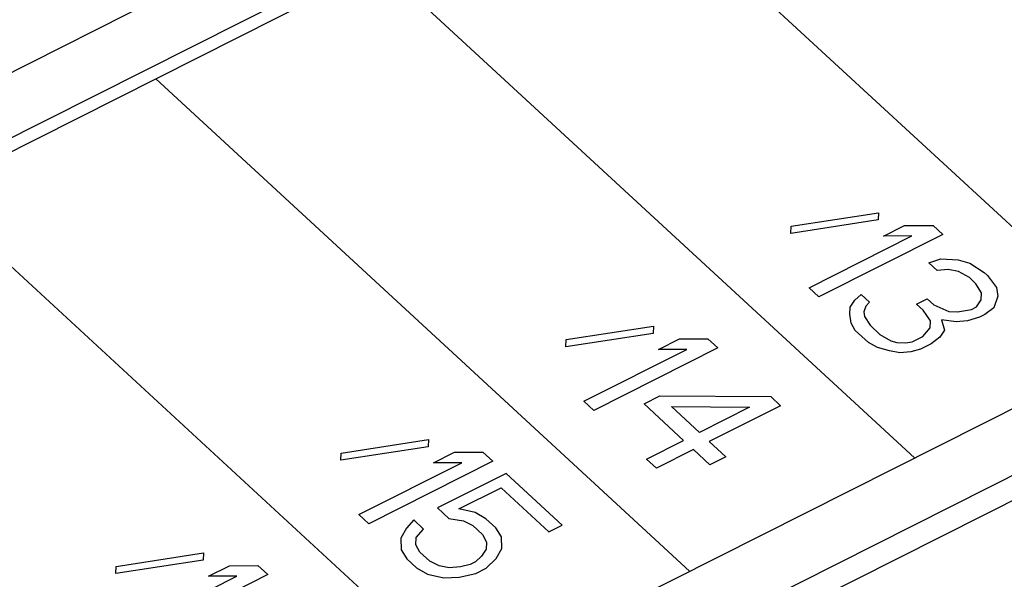
# Model space of a CAD drawing. Units: inches. Extents: x 0 to 11, y 0 to 8.5.
# Drawn here: x 9 to 9.3, y 7.1 to 7.3 of the extents above; entities that cross this region are included whole.
import ezdxf

# ---------------------------------------------------------------- set-up
doc = ezdxf.new("R2010")
doc.units = ezdxf.units.IN
doc.header["$LTSCALE"] = 0.605
doc.header["$MEASUREMENT"] = 0
doc.layers.add('COSMETIC', color=7, linetype='CONTINUOUS')
doc.layers.add('GEOMETRY_FEATURES', color=7, linetype='CONTINUOUS')

msp = doc.modelspace()

# ---------------------------------------------------------------- linework, layer by layer
at = {"layer": 'COSMETIC', "color": 7, "linetype": 'CONTINUOUS'}
for p, q in [((8.991, 6.9848), (10.36798, 7.67894)), ((10.37471, 7.67272), (8.99774, 6.97859)), ((9.19017, 7.43124), (8.7485, 7.20859)), ((9.22963, 7.42614), (8.76595, 7.19239)), ((9.17967, 7.39568), (9.38311, 7.20795)), ((9.09391, 7.35244), (9.29735, 7.16471)), ((9.00815, 7.30921), (9.21158, 7.12148)), ((8.92238, 7.26598), (9.12582, 7.07825)), ((9.25031, 7.25304), (9.28363, 7.25817)), ((9.28363, 7.25817), (9.28351, 7.25542)), ((9.28351, 7.25542), (9.25019, 7.25029)), ((9.28552, 7.24926), (9.29356, 7.25331)), ((9.29356, 7.25331), (9.30438, 7.25338)), ((9.30438, 7.25338), (9.30815, 7.2499)), ((9.25019, 7.25029), (9.25031, 7.25304)), ((9.30815, 7.2499), (9.26088, 7.22607)), ((9.25711, 7.22955), (9.29633, 7.24932)), ((9.29633, 7.24932), (9.28552, 7.24926)), ((9.30274, 7.2391), (9.3074, 7.24055)), ((9.30589, 7.2362), (9.30274, 7.2391)), ((9.3074, 7.24055), (9.31393, 7.24026)), ((9.31393, 7.24026), (9.31846, 7.23895)), ((9.31846, 7.23895), (9.32387, 7.23539)), ((9.31016, 7.23656), (9.30589, 7.2362)), ((9.31406, 7.23583), (9.31016, 7.23656)), ((9.31821, 7.23344), (9.31406, 7.23583)), ((9.32387, 7.23539), (9.32512, 7.23423)), ((9.32072, 7.23112), (9.31821, 7.23344)), ((9.32286, 7.22771), (9.32072, 7.23112)), ((9.32512, 7.23423), (9.32852, 7.22967)), ((9.26088, 7.22607), (9.25711, 7.22955)), ((9.27458, 7.2249), (9.27697, 7.22701)), ((9.27697, 7.22701), (9.28011, 7.2241)), ((9.32274, 7.22496), (9.32286, 7.22771)), ((9.32852, 7.22967), (9.32902, 7.22633)), ((9.27282, 7.22222), (9.27458, 7.2249)), ((9.28011, 7.2241), (9.27873, 7.22251)), ((9.29809, 7.2233), (9.30212, 7.22533)), ((9.30061, 7.22098), (9.29809, 7.2233)), ((9.30212, 7.22533), (9.30463, 7.22301)), ((9.32098, 7.22228), (9.32274, 7.22496)), ((9.32902, 7.22633), (9.32751, 7.22198)), ((9.2727, 7.21947), (9.27282, 7.22222)), ((9.2732, 7.21613), (9.2727, 7.21947)), ((9.27873, 7.22251), (9.27798, 7.22034)), ((9.27798, 7.22034), (9.27823, 7.21867)), ((9.30338, 7.21699), (9.30061, 7.22098)), ((9.30463, 7.22301), (9.31042, 7.22054)), ((9.31042, 7.22054), (9.31368, 7.22039)), ((9.31368, 7.22039), (9.31897, 7.22126)), ((9.31897, 7.22126), (9.32098, 7.22228)), ((9.32751, 7.22198), (9.32412, 7.21937)), ((9.27471, 7.21331), (9.2732, 7.21613)), ((9.27823, 7.21867), (9.28037, 7.21526)), ((9.30325, 7.21424), (9.30338, 7.21699)), ((9.30765, 7.21735), (9.30878, 7.21344)), ((9.31318, 7.21655), (9.30765, 7.21735)), ((9.31746, 7.21691), (9.31318, 7.21655)), ((9.32211, 7.21836), (9.31746, 7.21691)), ((9.32412, 7.21937), (9.32211, 7.21836)), ((9.19774, 7.21219), (9.16442, 7.20705)), ((9.16455, 7.20981), (9.19787, 7.21494)), ((9.19787, 7.21494), (9.19774, 7.21219)), ((9.27974, 7.20866), (9.27471, 7.21331)), ((9.28037, 7.21526), (9.28414, 7.21178)), ((9.30048, 7.21105), (9.30325, 7.21424)), ((9.30878, 7.21344), (9.30702, 7.21076)), ((9.16442, 7.20705), (9.16455, 7.20981)), ((9.19975, 7.20602), (9.2078, 7.21008)), ((9.2078, 7.21008), (9.21861, 7.21015)), ((9.21861, 7.21015), (9.22239, 7.20667)), ((9.28326, 7.20685), (9.27974, 7.20866)), ((9.28414, 7.21178), (9.28829, 7.20939)), ((9.28829, 7.20939), (9.29055, 7.20873)), ((9.29055, 7.20873), (9.29382, 7.20859)), ((9.29382, 7.20859), (9.29646, 7.20902)), ((9.29646, 7.20902), (9.30048, 7.21105)), ((9.30363, 7.20815), (9.29961, 7.20612)), ((9.30702, 7.21076), (9.30363, 7.20815)), ((9.17134, 7.18632), (9.21057, 7.20609)), ((9.22239, 7.20667), (9.17511, 7.18284)), ((9.21057, 7.20609), (9.19975, 7.20602)), ((9.28779, 7.20554), (9.28326, 7.20685)), ((9.29168, 7.20482), (9.28779, 7.20554)), ((9.29596, 7.20518), (9.29168, 7.20482)), ((9.29961, 7.20612), (9.29596, 7.20518)), ((9.17511, 7.18284), (9.17134, 7.18632)), ((9.19423, 7.18529), (9.20026, 7.18834)), ((9.20026, 7.18834), (9.2425, 7.1881)), ((9.2425, 7.1881), (9.24628, 7.18462)), ((9.20931, 7.17137), (9.19423, 7.18529)), ((9.21535, 7.17441), (9.20466, 7.18427)), ((9.20466, 7.18427), (9.23446, 7.18404)), ((9.23446, 7.18404), (9.21535, 7.17441)), ((9.24628, 7.18462), (9.21912, 7.17093)), ((9.07879, 7.16657), (9.1121, 7.17171)), ((9.1121, 7.17171), (9.11198, 7.16895)), ((9.19523, 7.16427), (9.20931, 7.17137)), ((9.21912, 7.17093), (9.22541, 7.16513)), ((9.11198, 7.16895), (9.07866, 7.16382)), ((9.12204, 7.16685), (9.13285, 7.16691)), ((9.13285, 7.16691), (9.13662, 7.16343)), ((9.21309, 7.16789), (9.19901, 7.16079)), ((9.21937, 7.16209), (9.21309, 7.16789)), ((9.07866, 7.16382), (9.07879, 7.16657)), ((9.13662, 7.16343), (9.08935, 7.1396)), ((9.11399, 7.16279), (9.12204, 7.16685)), ((9.19901, 7.16079), (9.19523, 7.16427)), ((9.22541, 7.16513), (9.21937, 7.16209)), ((9.08558, 7.14308), (9.1248, 7.16286)), ((9.1248, 7.16286), (9.11399, 7.16279)), ((9.14165, 7.15879), (9.1155, 7.14561)), ((9.16303, 7.13906), (9.14165, 7.15879)), ((9.12367, 7.14524), (9.13977, 7.15335)), ((9.13977, 7.15335), (9.158, 7.13653)), ((9.1155, 7.14561), (9.1199, 7.14155)), ((9.12984, 7.14386), (9.12367, 7.14524)), ((9.08935, 7.1396), (9.08558, 7.14308)), ((9.10645, 7.14105), (9.10369, 7.13786)), ((9.11022, 7.13756), (9.10645, 7.14105)), ((9.1199, 7.14155), (9.12544, 7.14075)), ((9.12544, 7.14075), (9.12896, 7.13893)), ((9.13399, 7.14147), (9.12984, 7.14386)), ((9.13776, 7.13799), (9.13399, 7.14147)), ((9.10369, 7.13786), (9.10155, 7.13409)), ((9.10746, 7.13438), (9.11022, 7.13756)), ((9.12896, 7.13893), (9.13273, 7.13545)), ((9.1399, 7.13458), (9.13776, 7.13799)), ((9.158, 7.13653), (9.16303, 7.13906)), ((9.10155, 7.13409), (9.10167, 7.12967)), ((9.10733, 7.13162), (9.10746, 7.13438)), ((9.13273, 7.13545), (9.13424, 7.13263)), ((9.14002, 7.13016), (9.1399, 7.13458)), ((9.10167, 7.12967), (9.10381, 7.12626)), ((9.10884, 7.12879), (9.10733, 7.13162)), ((9.13411, 7.12987), (9.13235, 7.12719)), ((9.13424, 7.13263), (9.13411, 7.12987)), ((9.13788, 7.12639), (9.14002, 7.13016)), ((9.02622, 7.12572), (8.9929, 7.12059)), ((8.99302, 7.12334), (9.02634, 7.12847)), ((9.02634, 7.12847), (9.02622, 7.12572)), ((9.10381, 7.12626), (9.10758, 7.12278)), ((9.11261, 7.12531), (9.10884, 7.12879)), ((9.13235, 7.12719), (9.12996, 7.12509)), ((9.13411, 7.12269), (9.13788, 7.12639)), ((8.9929, 7.12059), (8.99302, 7.12334)), ((9.02823, 7.11956), (9.03627, 7.12361)), ((9.03627, 7.12361), (9.04709, 7.12368)), ((9.04709, 7.12368), (9.05086, 7.1202)), ((9.10758, 7.12278), (9.11173, 7.12038)), ((9.11613, 7.1235), (9.11261, 7.12531)), ((9.12003, 7.12277), (9.11613, 7.1235)), ((9.12431, 7.12313), (9.12003, 7.12277)), ((9.12795, 7.12407), (9.12431, 7.12313)), ((9.12996, 7.12509), (9.12795, 7.12407)), ((9.13009, 7.12067), (9.13411, 7.12269)), ((8.99982, 7.09985), (9.03904, 7.11962)), ((9.05086, 7.1202), (9.00359, 7.09637)), ((9.03904, 7.11962), (9.02823, 7.11956)), ((9.11173, 7.12038), (9.11789, 7.119)), ((9.11789, 7.119), (9.1238, 7.11929)), ((9.1238, 7.11929), (9.13009, 7.12067))]:
    msp.add_line(p, q, dxfattribs=at)
at = {"layer": 'GEOMETRY_FEATURES', "color": 7, "linetype": 'CONTINUOUS'}
for p, q in [((10.1386, 7.87907), (8.77618, 7.19228)), ((8.97962, 7.00454), (10.34204, 7.69134))]:
    msp.add_line(p, q, dxfattribs=at)

doc.saveas('drawing.dxf')
